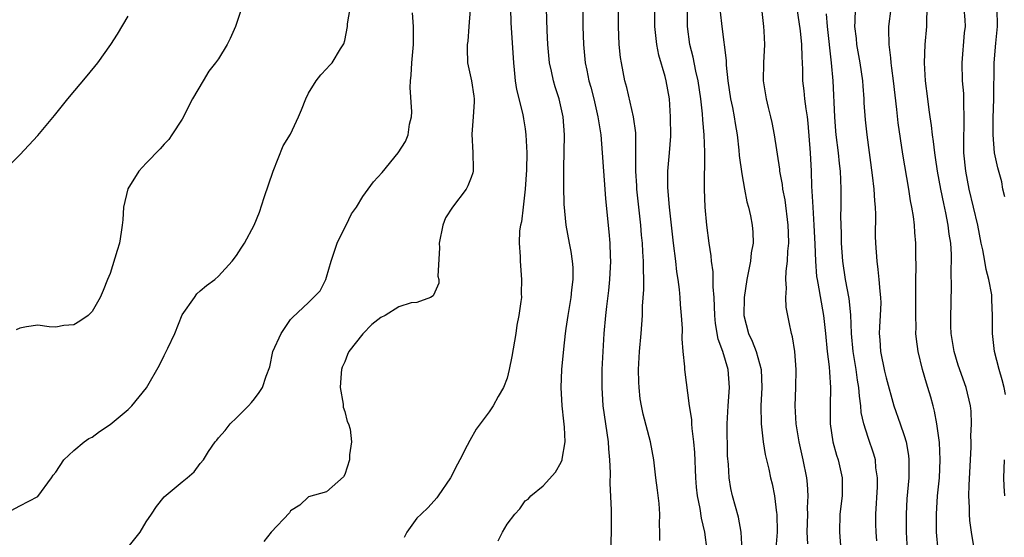
# Model space of a CAD drawing. Units: inches. Extents: x 2532000 to 2535000, y 1551000 to 1554000.
# Drawn here: x 2532329 to 2532438, y 1551086 to 1551144 of the extents above; entities that cross this region are included whole.
import ezdxf

# ---------------------------------------------------------------- set-up
doc = ezdxf.new("R2010")
doc.units = ezdxf.units.IN
doc.header["$MEASUREMENT"] = 0
doc.layers.add('LD25321551_2ft', color=161, linetype='Continuous')

msp = doc.modelspace()

# ---------------------------------------------------------------- linework, layer by layer
at = {"layer": 'LD25321551_2ft'}
for points, elevation in [([(2532405.18, 1551085), (2532404.91, 1551087), (2532404.55, 1551088.55), (2532404.39, 1551089.61), (2532404.11, 1551091), (2532403.99, 1551091.99), (2532403.92, 1551093), (2532403.81, 1551095.81), (2532403.71, 1551097), (2532403.51, 1551098.49), (2532403.48, 1551099), (2532403.47, 1551099.47), (2532403.22, 1551101), (2532402.71, 1551105), (2532402.71, 1551105.29), (2532402.53, 1551107), (2532402.4, 1551108.4), (2532402.43, 1551109.57), (2532402.33, 1551111), (2532402.21, 1551112.21), (2532402.18, 1551113), (2532402.11, 1551113.89), (2532401.96, 1551115), (2532401.82, 1551115.82), (2532401.7, 1551117), (2532401.45, 1551119), (2532400.98, 1551123), (2532400.82, 1551125.18), (2532400.83, 1551127), (2532401.01, 1551129), (2532401.13, 1551130.87), (2532401.11, 1551133), (2532400.99, 1551135), (2532400.64, 1551137), (2532400.52, 1551137.48), (2532399.83, 1551139.83), (2532399.59, 1551141), (2532399.39, 1551143), (2532399.36, 1551147)], 7388), ([(2532416.31, 1551085.69), (2532416.27, 1551087), (2532416.31, 1551089), (2532416.3, 1551089.7), (2532416.36, 1551091), (2532416.3, 1551092.3), (2532416.23, 1551093), (2532415.82, 1551095), (2532415.35, 1551097), (2532415.03, 1551099), (2532414.94, 1551101), (2532415, 1551103), (2532415.02, 1551105), (2532414.88, 1551107), (2532414.64, 1551108.64), (2532414.52, 1551109), (2532414.27, 1551110.27), (2532414.1, 1551111), (2532413.93, 1551111.93), (2532413.88, 1551113), (2532413.97, 1551114.03), (2532413.89, 1551115), (2532413.91, 1551115.91), (2532414.07, 1551117), (2532414.12, 1551118.12), (2532414.22, 1551119), (2532414.17, 1551120.17), (2532414.16, 1551121), (2532413.8, 1551123.8), (2532413.56, 1551125), (2532413.51, 1551125.51), (2532413.23, 1551127), (2532413.22, 1551127.22), (2532412.62, 1551131), (2532412.37, 1551132.37), (2532412.23, 1551133), (2532411.97, 1551134.03), (2532411.74, 1551135), (2532411.42, 1551137), (2532411.45, 1551139), (2532411.56, 1551141), (2532411.49, 1551142.51), (2532411.45, 1551143), (2532410.99, 1551147)], 7394), ([(2532327, 1551088.82), (2532329, 1551089.91), (2532331, 1551090.96), (2532332.52, 1551093), (2532332.71, 1551093.29), (2532333, 1551093.62), (2532333.87, 1551095), (2532335, 1551096.03), (2532336.12, 1551097), (2532336.64, 1551097.36), (2532337, 1551097.53), (2532337.84, 1551098.16), (2532339, 1551098.93), (2532341, 1551100.58), (2532341.42, 1551101), (2532343.03, 1551102.97), (2532344.49, 1551105.51), (2532345, 1551106.58), (2532345.15, 1551106.85), (2532345.39, 1551107.39), (2532346.16, 1551109), (2532347, 1551111.05), (2532348.34, 1551113), (2532348.62, 1551113.38), (2532349, 1551113.74), (2532349.69, 1551114.31), (2532350.6, 1551115), (2532351, 1551115.35), (2532352.53, 1551117), (2532353, 1551117.63), (2532353.53, 1551118.47), (2532353.91, 1551119), (2532354.97, 1551121), (2532355.57, 1551122.43), (2532356.08, 1551124.08), (2532357.06, 1551127), (2532358.19, 1551129.81), (2532359, 1551131.09), (2532359.9, 1551133), (2532360.21, 1551133.79), (2532360.71, 1551135), (2532361, 1551135.61), (2532361.84, 1551137), (2532362.34, 1551137.66), (2532363, 1551138.31), (2532363.32, 1551138.68), (2532363.62, 1551139), (2532364.53, 1551140.53), (2532364.9, 1551141.1), (2532365, 1551141.47), (2532365.3, 1551143), (2532365.32, 1551143.32), (2532365.62, 1551145)], 7374), ([(2532353.58, 1551145), (2532352.91, 1551143), (2532352.32, 1551141.68), (2532351.98, 1551141), (2532351, 1551139.42), (2532350.7, 1551139), (2532349.95, 1551138.05), (2532349.3, 1551137), (2532348.15, 1551135), (2532347, 1551132.76), (2532345.85, 1551131), (2532345.5, 1551130.5), (2532345, 1551129.98), (2532344.55, 1551129.45), (2532343, 1551127.87), (2532342.2, 1551127), (2532340.97, 1551125.03), (2532340.48, 1551123), (2532340.42, 1551121.58), (2532340.35, 1551121), (2532340.22, 1551120.22), (2532340.05, 1551119), (2532339.79, 1551118.21), (2532339, 1551115.65), (2532338.73, 1551115), (2532338.24, 1551113.76), (2532337.92, 1551113), (2532337, 1551111.44), (2532336.57, 1551111), (2532335.65, 1551110.35), (2532335, 1551109.95), (2532333.89, 1551109.89), (2532333, 1551109.71), (2532332.27, 1551109.73), (2532331, 1551109.94), (2532329.75, 1551109.75), (2532329, 1551109.6), (2532328.6, 1551109.4)], 7372), ([(2532340.86, 1551085.14), (2532342.32, 1551087), (2532343, 1551088.14), (2532343.58, 1551089), (2532344.16, 1551089.84), (2532345, 1551090.9), (2532347, 1551092.57), (2532347.54, 1551093), (2532348.32, 1551093.68), (2532349, 1551094.58), (2532349.34, 1551095), (2532349.92, 1551095.91), (2532350.65, 1551097), (2532350.82, 1551097.18), (2532351, 1551097.44), (2532351.74, 1551098.26), (2532352.31, 1551099), (2532353, 1551099.66), (2532354.33, 1551101), (2532354.66, 1551101.34), (2532355, 1551101.75), (2532355.54, 1551102.46), (2532355.88, 1551103), (2532356.29, 1551104.29), (2532356.69, 1551105.31), (2532357.05, 1551107), (2532357.97, 1551109), (2532359, 1551110.54), (2532359.21, 1551110.79), (2532361, 1551112.42), (2532362.29, 1551113.71), (2532362.91, 1551115), (2532363, 1551115.23), (2532363.5, 1551117), (2532364.17, 1551119), (2532365, 1551120.76), (2532365.15, 1551121), (2532365.76, 1551122.24), (2532366.3, 1551123), (2532367, 1551124.16), (2532367.59, 1551125), (2532368.21, 1551125.79), (2532369.15, 1551126.85), (2532370.94, 1551129), (2532371.73, 1551130.27), (2532372.02, 1551131), (2532372.2, 1551132.2), (2532372.4, 1551133), (2532372.44, 1551133.56), (2532372.25, 1551136.25), (2532372.3, 1551137), (2532372.37, 1551137.63), (2532372.45, 1551139), (2532372.63, 1551141), (2532372.63, 1551143), (2532372.52, 1551144.52)], 7376), ([(2532378.9, 1551144.9), (2532378.77, 1551143), (2532378.63, 1551141.37), (2532378.58, 1551141), (2532378.56, 1551140.56), (2532378.61, 1551139), (2532379.04, 1551137), (2532379.31, 1551135.31), (2532379.34, 1551135), (2532379.34, 1551134.66), (2532379.25, 1551133), (2532379.09, 1551131.09), (2532379.22, 1551129), (2532379.23, 1551127.23), (2532379.25, 1551127), (2532379.2, 1551126.8), (2532379, 1551126.3), (2532378.65, 1551125.35), (2532378.48, 1551125), (2532376.94, 1551123), (2532376.19, 1551121.81), (2532375.88, 1551121), (2532375.46, 1551119), (2532375.5, 1551118.5), (2532375.34, 1551115.34), (2532375.42, 1551115), (2532375.42, 1551114.58), (2532375, 1551113.57), (2532374.82, 1551113.18), (2532374.52, 1551113), (2532373, 1551112.45), (2532372.38, 1551112.38), (2532371, 1551111.97), (2532369.47, 1551111), (2532369, 1551110.76), (2532368, 1551110), (2532367, 1551108.96), (2532365.47, 1551107), (2532365.33, 1551106.67), (2532365, 1551105.85), (2532364.73, 1551105.27), (2532364.65, 1551105), (2532364.61, 1551104.61), (2532364.49, 1551103), (2532364.84, 1551101.16), (2532364.83, 1551100.83), (2532365, 1551100.36), (2532365.26, 1551099.26), (2532365.42, 1551099), (2532365.61, 1551098.39), (2532365.75, 1551097), (2532365.54, 1551095.54), (2532365.55, 1551095), (2532365, 1551093.39), (2532364.87, 1551093.13), (2532363, 1551091.45), (2532361, 1551090.92), (2532360.03, 1551089.97), (2532359, 1551089.34), (2532358.87, 1551089.13), (2532356.87, 1551087), (2532356.04, 1551085.96)], 7378), ([(2532383.38, 1551145), (2532383.42, 1551143.42), (2532383.7, 1551139), (2532383.8, 1551138.2), (2532383.9, 1551137), (2532384.03, 1551136.03), (2532384.74, 1551133.26), (2532384.8, 1551132.8), (2532385, 1551131.66), (2532385.09, 1551131), (2532385.17, 1551129), (2532385.14, 1551127.14), (2532385.01, 1551125), (2532384.77, 1551123), (2532384.61, 1551121.39), (2532384.5, 1551121), (2532384.38, 1551120.38), (2532384.35, 1551119), (2532384.46, 1551117.54), (2532384.44, 1551117), (2532384.61, 1551115), (2532384.55, 1551113.45), (2532384.58, 1551113), (2532384.54, 1551112.54), (2532384.31, 1551111), (2532384.09, 1551109.91), (2532383.96, 1551109), (2532383.53, 1551106.47), (2532383.24, 1551105), (2532383, 1551104.04), (2532382.6, 1551103), (2532382.02, 1551102.02), (2532381.47, 1551101), (2532381, 1551100.32), (2532379.59, 1551098.41), (2532378.86, 1551097.14), (2532378.59, 1551096.59), (2532377.77, 1551095), (2532377.49, 1551094.51), (2532376.73, 1551093), (2532375.37, 1551091), (2532375.2, 1551090.8), (2532374.26, 1551089.74), (2532373.46, 1551089), (2532373, 1551088.53), (2532371.9, 1551087), (2532371.59, 1551086.41)], 7380), ([(2532382.02, 1551086.02), (2532382.5, 1551087), (2532383, 1551087.87), (2532383.84, 1551089), (2532384.41, 1551089.59), (2532385, 1551090.46), (2532385.34, 1551090.66), (2532385.62, 1551091), (2532387, 1551092.14), (2532388.37, 1551093.63), (2532389, 1551094.76), (2532389.09, 1551095), (2532389.09, 1551095.09), (2532389.42, 1551097), (2532389.37, 1551098.63), (2532389.27, 1551099.27), (2532389.11, 1551101), (2532389.01, 1551103), (2532389.08, 1551105), (2532389.27, 1551107.27), (2532389.48, 1551109), (2532389.56, 1551109.56), (2532389.78, 1551111), (2532390.11, 1551113), (2532390.18, 1551113.82), (2532390.33, 1551115), (2532390.31, 1551116.31), (2532390.26, 1551117), (2532390.09, 1551118.09), (2532389.91, 1551119), (2532389.56, 1551121), (2532389.34, 1551123.34), (2532389.28, 1551125.28), (2532389.27, 1551127.27), (2532389.36, 1551131), (2532389.23, 1551133), (2532388.77, 1551135), (2532388.33, 1551136.33), (2532388.14, 1551137), (2532387.92, 1551138.08), (2532387.7, 1551139), (2532387.51, 1551141), (2532387.44, 1551142.56), (2532387.36, 1551145)], 7382), ([(2532391.41, 1551145), (2532391.39, 1551143), (2532391.45, 1551141), (2532391.66, 1551139), (2532391.82, 1551138.18), (2532392.07, 1551137), (2532392.28, 1551136.28), (2532392.6, 1551135), (2532393.07, 1551133), (2532393.37, 1551131), (2532393.53, 1551129), (2532393.67, 1551127), (2532393.83, 1551125), (2532393.92, 1551123.92), (2532394.28, 1551120.28), (2532394.38, 1551119), (2532394.42, 1551117.58), (2532394.46, 1551117), (2532394.35, 1551115), (2532394.22, 1551113.78), (2532394, 1551112), (2532393.9, 1551111), (2532393.73, 1551109), (2532393.6, 1551107), (2532393.49, 1551105), (2532393.48, 1551103.48), (2532393.48, 1551103), (2532393.61, 1551101), (2532394.2, 1551097), (2532394.23, 1551096.23), (2532394.36, 1551095), (2532394.42, 1551093.58), (2532394.37, 1551092.37), (2532394.52, 1551089.48), (2532394.54, 1551087), (2532394.45, 1551085)], 7384), ([(2532399.92, 1551086.08), (2532399.92, 1551087), (2532399.88, 1551087.88), (2532399.93, 1551089), (2532399.85, 1551090.15), (2532399.66, 1551091.66), (2532399.48, 1551093), (2532399.25, 1551095), (2532398.91, 1551097), (2532398.08, 1551100.08), (2532397.89, 1551101), (2532397.76, 1551101.76), (2532397.63, 1551103), (2532397.6, 1551103.6), (2532397.58, 1551105), (2532397.69, 1551107), (2532397.86, 1551109), (2532397.99, 1551111), (2532398.02, 1551112.02), (2532398.14, 1551113.86), (2532398.15, 1551115), (2532398.11, 1551116.11), (2532398.13, 1551117), (2532398.04, 1551118.04), (2532398.01, 1551119), (2532397.91, 1551119.91), (2532397.83, 1551121), (2532397.38, 1551125), (2532397.37, 1551125.37), (2532397.26, 1551127), (2532397.28, 1551127.28), (2532397.25, 1551131.25), (2532397.01, 1551133.01), (2532396.26, 1551136.26), (2532396.06, 1551137), (2532395.68, 1551139), (2532395.58, 1551139.58), (2532395.43, 1551141), (2532395.33, 1551143), (2532395.34, 1551145)], 7386), ([(2532409.06, 1551085), (2532408.95, 1551087), (2532408.64, 1551088.64), (2532407.98, 1551091), (2532407.81, 1551091.81), (2532407.6, 1551093), (2532407.52, 1551094.48), (2532407.44, 1551095.44), (2532407.4, 1551099), (2532407.51, 1551101), (2532407.64, 1551103), (2532407.5, 1551105), (2532406.9, 1551107), (2532406.39, 1551108.39), (2532406.1, 1551110.1), (2532406.02, 1551111), (2532406, 1551112), (2532405.94, 1551113), (2532405.83, 1551114.17), (2532405.83, 1551115.83), (2532405.65, 1551117), (2532405.62, 1551117.62), (2532405.4, 1551119), (2532405.15, 1551121), (2532404.96, 1551123), (2532404.89, 1551125), (2532404.92, 1551129.08), (2532404.84, 1551131), (2532404.69, 1551132.69), (2532404.66, 1551133.34), (2532404.47, 1551135), (2532404.19, 1551137), (2532403.93, 1551138.07), (2532403.62, 1551139.62), (2532403.25, 1551141), (2532403, 1551143), (2532403, 1551145)], 7390), ([(2532406.63, 1551144.63), (2532406.78, 1551143), (2532407.26, 1551139.26), (2532407.27, 1551138.73), (2532407.47, 1551137), (2532407.77, 1551135), (2532407.97, 1551134.03), (2532408.16, 1551133), (2532408.27, 1551132.27), (2532408.49, 1551131), (2532408.69, 1551129.31), (2532408.73, 1551128.73), (2532409, 1551126.68), (2532409.3, 1551125), (2532409.58, 1551123.58), (2532409.74, 1551123), (2532409.96, 1551122.04), (2532410.17, 1551121), (2532410.23, 1551120.23), (2532410.26, 1551119), (2532410.05, 1551117.95), (2532409.96, 1551117), (2532409.73, 1551115.73), (2532409.55, 1551115), (2532409.26, 1551113), (2532409.23, 1551111), (2532409.74, 1551109), (2532410.15, 1551108.15), (2532410.6, 1551107), (2532411.14, 1551105), (2532411.22, 1551103), (2532411.12, 1551101), (2532411.14, 1551099), (2532411.39, 1551097), (2532411.61, 1551095.61), (2532412.02, 1551093.98), (2532412.2, 1551093), (2532412.36, 1551092.36), (2532412.63, 1551091), (2532412.87, 1551089.13), (2532412.89, 1551089), (2532412.92, 1551087), (2532412.79, 1551085.21)], 7392), ([(2532415.12, 1551145), (2532415.46, 1551142.54), (2532415.64, 1551141), (2532415.66, 1551139.66), (2532415.71, 1551139), (2532415.74, 1551138.26), (2532415.75, 1551137), (2532415.89, 1551135.89), (2532415.97, 1551135), (2532416.1, 1551133.9), (2532416.24, 1551133), (2532416.31, 1551132.31), (2532416.59, 1551129), (2532416.69, 1551127), (2532416.73, 1551125.27), (2532416.78, 1551124.78), (2532416.87, 1551123), (2532417.01, 1551121), (2532417.1, 1551118.9), (2532417.16, 1551117), (2532417.3, 1551115.3), (2532417.35, 1551115), (2532417.44, 1551114.56), (2532418.08, 1551111), (2532418.3, 1551109), (2532418.48, 1551107), (2532418.68, 1551105.32), (2532418.71, 1551104.71), (2532418.83, 1551103), (2532418.79, 1551101), (2532418.79, 1551099), (2532419.09, 1551097), (2532419.52, 1551095.52), (2532419.7, 1551095), (2532420.14, 1551093), (2532420.12, 1551091), (2532419.89, 1551089), (2532419.82, 1551087), (2532419.99, 1551085)], 7396), ([(2532421.57, 1551145), (2532421.55, 1551143.55), (2532421.51, 1551143), (2532421.67, 1551141.67), (2532421.72, 1551141), (2532422.09, 1551139), (2532422.39, 1551137), (2532422.42, 1551136.42), (2532422.54, 1551135), (2532422.55, 1551134.55), (2532422.69, 1551132.69), (2532422.87, 1551131), (2532423.47, 1551126.53), (2532423.64, 1551125), (2532423.71, 1551123.71), (2532423.78, 1551123), (2532423.81, 1551122.19), (2532423.79, 1551119.79), (2532423.82, 1551119), (2532423.97, 1551117), (2532424.1, 1551116.1), (2532424.21, 1551115), (2532424.3, 1551113.7), (2532424.39, 1551113), (2532424.4, 1551112.4), (2532424.35, 1551111), (2532424.27, 1551109.73), (2532424.25, 1551109), (2532424.31, 1551108.31), (2532424.39, 1551107), (2532424.83, 1551104.83), (2532425, 1551104.08), (2532425.86, 1551101), (2532426.56, 1551099), (2532427, 1551097.69), (2532427.21, 1551097), (2532427.48, 1551095.48), (2532427.52, 1551095), (2532427.51, 1551094.49), (2532427.51, 1551093), (2532427.31, 1551090.69), (2532427.21, 1551089), (2532427.22, 1551087), (2532427.34, 1551085)], 7400), ([(2532430.76, 1551085), (2532430.57, 1551087), (2532430.57, 1551089), (2532430.71, 1551091), (2532430.91, 1551093), (2532431.01, 1551095), (2532430.92, 1551096.92), (2532430.63, 1551099), (2532430.38, 1551100.38), (2532430.2, 1551101), (2532429.95, 1551101.95), (2532429.64, 1551103), (2532429.48, 1551103.48), (2532429.05, 1551105), (2532428.55, 1551107), (2532428.36, 1551108.36), (2532428.3, 1551109), (2532428.33, 1551109.67), (2532428.28, 1551111), (2532428.28, 1551112.28), (2532428.31, 1551113), (2532428.3, 1551113.7), (2532428.31, 1551115), (2532428.35, 1551116.35), (2532428.3, 1551117.7), (2532428.31, 1551119), (2532428.2, 1551120.2), (2532428.15, 1551121), (2532428.04, 1551121.96), (2532427.85, 1551123), (2532427.71, 1551123.71), (2532427.51, 1551125), (2532426.86, 1551128.86), (2532426.34, 1551132.34), (2532426.18, 1551133.82), (2532425.81, 1551137), (2532425.62, 1551138.38), (2532425.56, 1551139), (2532425.54, 1551139.54), (2532425.35, 1551141), (2532425.3, 1551142.7), (2532425.32, 1551143), (2532425.56, 1551145)], 7402), ([(2532435, 1551083.85), (2532434.47, 1551087), (2532434.29, 1551088.29), (2532434.25, 1551089), (2532434.26, 1551089.74), (2532434.18, 1551091), (2532434.19, 1551092.19), (2532434.42, 1551096.42), (2532434.42, 1551097), (2532434.39, 1551097.61), (2532434.46, 1551099), (2532434.41, 1551100.41), (2532434.34, 1551101), (2532433.89, 1551103), (2532433, 1551105.5), (2532432.53, 1551107), (2532432.22, 1551109), (2532432.18, 1551109.82), (2532432.19, 1551111), (2532432.22, 1551112.22), (2532432.21, 1551113), (2532432.23, 1551113.77), (2532432.2, 1551116.2), (2532432.24, 1551117), (2532432.24, 1551117.76), (2532432.16, 1551119), (2532431.99, 1551119.99), (2532431.89, 1551121), (2532431.63, 1551122.37), (2532431.39, 1551123.39), (2532431.08, 1551125), (2532430.71, 1551127), (2532430.49, 1551128.49), (2532430.41, 1551129), (2532430.27, 1551130.27), (2532430.14, 1551131), (2532430.05, 1551132.05), (2532429.89, 1551133), (2532429.79, 1551133.79), (2532429.61, 1551135), (2532429.35, 1551137), (2532429.25, 1551139), (2532429.34, 1551141), (2532429.51, 1551143), (2532429.5, 1551143.5), (2532429.57, 1551145)], 7404), ([(2532438.23, 1551102.23), (2532438.09, 1551103), (2532437.88, 1551103.88), (2532437.53, 1551105), (2532437.03, 1551107), (2532436.81, 1551109), (2532436.81, 1551111), (2532436.72, 1551112.72), (2532436.72, 1551113), (2532436.7, 1551113.3), (2532436.4, 1551115), (2532436.08, 1551116.08), (2532435.95, 1551117), (2532435.72, 1551118.28), (2532435.54, 1551119), (2532435.15, 1551121), (2532434.7, 1551123), (2532434.22, 1551125), (2532433.83, 1551127), (2532433.63, 1551129), (2532433.62, 1551131), (2532433.66, 1551131.66), (2532433.67, 1551133), (2532433.6, 1551134.4), (2532433.62, 1551135), (2532433.6, 1551135.6), (2532433.47, 1551137), (2532433.44, 1551139), (2532433.7, 1551142.3), (2532433.79, 1551143), (2532433.75, 1551143.75), (2532433.66, 1551145)], 7406), ([(2532438.15, 1551124.15), (2532437.94, 1551125), (2532437.81, 1551125.81), (2532437.37, 1551127.37), (2532437.01, 1551129), (2532436.85, 1551131), (2532436.86, 1551132.86), (2532436.93, 1551135), (2532436.96, 1551139), (2532437.15, 1551141.15), (2532437.34, 1551143), (2532437.31, 1551145)], 7408), ([(2532327.08, 1551126.92), (2532329, 1551128.81), (2532331, 1551130.94), (2532332.83, 1551133.17), (2532334.31, 1551135), (2532336.46, 1551137.54), (2532337.65, 1551139), (2532339.08, 1551141), (2532339.83, 1551142.17), (2532341, 1551144.15)], 7370), ([(2532423.96, 1551086.04), (2532423.9, 1551087), (2532423.88, 1551087.87), (2532423.86, 1551089), (2532424.03, 1551092.03), (2532424.05, 1551093), (2532423.88, 1551094.12), (2532423.81, 1551095), (2532423.64, 1551095.64), (2532423, 1551097.49), (2532422.52, 1551099), (2532422.25, 1551100.25), (2532422.2, 1551101), (2532422.04, 1551102.04), (2532421.99, 1551103), (2532421.83, 1551103.83), (2532421.68, 1551105), (2532421.34, 1551107), (2532421.16, 1551109), (2532421.08, 1551111.08), (2532420.89, 1551112.89), (2532420.5, 1551115), (2532420.19, 1551117), (2532420.05, 1551119), (2532420.04, 1551120.04), (2532420, 1551122), (2532420.02, 1551123), (2532420.01, 1551125), (2532419.99, 1551126.01), (2532419.93, 1551127), (2532419.82, 1551127.82), (2532419.72, 1551129), (2532419.47, 1551131), (2532419.43, 1551131.43), (2532419.31, 1551133), (2532419.12, 1551137), (2532418.96, 1551139), (2532418.49, 1551143), (2532418.41, 1551144.41)], 7398), ([(2532438.17, 1551091), (2532438.09, 1551092.09), (2532438.03, 1551093), (2532438.14, 1551095)], 7406)]:
    msp.add_lwpolyline(points, dxfattribs=dict(at, elevation=elevation))

doc.saveas('drawing.dxf')
